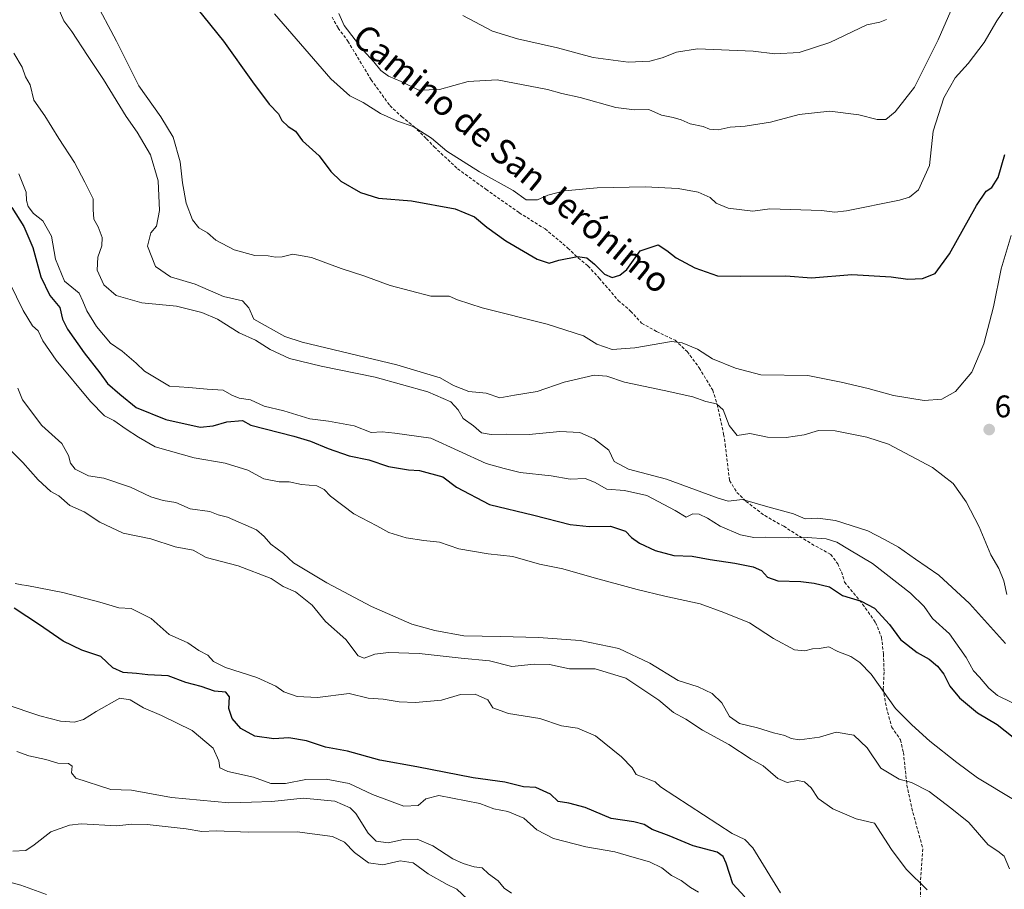
# Model space of a CAD drawing. Units: metres. Extents: x 621537 to 625003, y 4704046 to 4706420.
# Drawn here: x 623592 to 623908, y 4705865 to 4706144 of the extents above; entities that cross this region are included whole.
import ezdxf
from ezdxf.enums import TextEntityAlignment as Align

# ---------------------------------------------------------------- set-up
doc = ezdxf.new("R2010")
doc.units = ezdxf.units.M
doc.header["$MEASUREMENT"] = 0
doc.linetypes.add('TRAZOSX2', pattern=[1.5, 1, -0.5])
for name, color, linetype, lineweight in [('Carátula', 7, 'Continuous', 5), ('Curva de nivel maestra', 36, 'Continuous', 30), ('Curva de nivel normal', 36, 'Continuous', 0), ('Punto de cota en terreno', 7, 'Continuous', 0), ('Rótulo de punto de cota en terreno', 19, 'Continuous', 0), ('Senda', 19, 'TRAZOSX2', 0), ('Texto cartográfico', 19, 'Continuous', 0)]:
    doc.layers.add(name, color=color, linetype=linetype, lineweight=lineweight)
doc.styles.add('Arial', font='txt', dxfattribs={"height": 0.2})

# ---------------------------------------------------------------- blocks, each defined once
blk = doc.blocks.new('*U177')
at = {"layer": 'Curva de nivel normal', "color": 36, "linetype": 'Continuous', "lineweight": 0}
blk.add_polyline3d([(623586.8, 4706064, 645), (623593.26, 4706050.91, 645), (623596.27, 4706045.92, 645), (623598.12, 4706044.38, 645), (623599.59, 4706041.15, 645), (623603.91, 4706034.98, 645), (623614.91, 4706021.66, 645), (623619.34, 4706017.09, 645), (623622.39, 4706015.58, 645), (623626.3, 4706012.82, 645), (623630.33, 4706010.19, 645), (623635.69, 4706007.11, 645), (623648.14, 4706003.56, 645), (623658.15, 4706001.9, 645), (623665.42, 4705999.58, 645), (623670.5, 4705996.88, 645), (623675.44, 4705995.93, 645), (623678.67, 4705995.88, 645), (623682.62, 4705994.99, 645), (623687.54, 4705994.62, 645), (623689.91, 4705993.46, 645), (623691.89, 4705991.31, 645), (623699.38, 4705985.66, 645), (623706.85, 4705981.74, 645), (623710.68, 4705979.59, 645), (623716.19, 4705977.9, 645), (623721.92, 4705977.08, 645), (623726.88, 4705976.52, 645), (623733.12, 4705974.4, 645), (623742.58, 4705972.81, 645), (623750.42, 4705971.91, 645), (623758.98, 4705969.48, 645), (623766.56, 4705967.98, 645), (623775.83, 4705965.26, 645), (623790.38, 4705961.38, 645), (623799.21, 4705959.15, 645), (623810.64, 4705956.73, 645), (623818.21, 4705953.99, 645), (623826.41, 4705950.69, 645), (623834.1, 4705945.57, 645), (623840.9, 4705942.02, 645), (623844.24, 4705941.65, 645), (623846.61, 4705942.3, 645), (623848.75, 4705942.45, 645), (623851.93, 4705942.91, 645), (623854.77, 4705941.45, 645), (623858.96, 4705939.84, 645), (623861.88, 4705937.88, 645), (623865.52, 4705934.12, 645), (623873.28, 4705923.12, 645), (623878.58, 4705917.86, 645), (623884.36, 4705912.65, 645), (623893, 4705905.82, 645), (623899.58, 4705900.88, 645), (623911.17, 4705893.96, 645)], dxfattribs=at)
blk = doc.blocks.new('*U179')
at = {"layer": 'Curva de nivel normal', "color": 36, "linetype": 'Continuous', "lineweight": 0}
blk.add_polyline3d([(623590.66, 4705963.26, 630), (623592.86, 4705962.79, 630), (623594.42, 4705962.62, 630), (623605.95, 4705960.37, 630), (623617.93, 4705957.27, 630), (623623.93, 4705955.41, 630), (623627.94, 4705955.24, 630), (623634.33, 4705951.98, 630), (623640.11, 4705946.87, 630), (623646.08, 4705944.17, 630), (623649.66, 4705941.75, 630), (623652.52, 4705940.28, 630), (623654.34, 4705938.22, 630), (623658.26, 4705936.29, 630), (623668.26, 4705933.12, 630), (623674.33, 4705930.36, 630), (623677, 4705928.54, 630), (623681.27, 4705926.98, 630), (623687.8, 4705926.66, 630), (623697.96, 4705928, 630), (623704.03, 4705926.46, 630), (623708.81, 4705926.09, 630), (623713.98, 4705925.3, 630), (623719.25, 4705925.06, 630), (623727.51, 4705925.86, 630), (623733.62, 4705927.62, 630), (623738.34, 4705927.72, 630), (623742.45, 4705925.89, 630), (623744.09, 4705923.36, 630), (623749.03, 4705921.52, 630), (623759.15, 4705919.96, 630), (623766.09, 4705917.61, 630), (623771.23, 4705916.84, 630), (623776.95, 4705914.39, 630), (623785.34, 4705907.65, 630), (623788.75, 4705904.11, 630), (623790.05, 4705901.99, 630), (623796.2, 4705899.66, 630), (623797.85, 4705898.05, 630), (623820.82, 4705883.06, 630), (623824.96, 4705881.08, 630), (623827.52, 4705878.41, 630), (623836.36, 4705864.03, 630)], dxfattribs=at)
blk = doc.blocks.new('*U181')
at = {"layer": 'Curva de nivel normal', "color": 36, "linetype": 'Continuous', "lineweight": 0}
blk.add_polyline3d([(623591.6, 4706025.94, 640), (623593.02, 4706022.25, 640), (623599.3, 4706013.98, 640), (623605.63, 4706008.19, 640), (623607.84, 4706004.33, 640), (623608.46, 4706001.9, 640), (623610.01, 4705999.92, 640), (623614.23, 4705997.76, 640), (623619.17, 4705997.06, 640), (623627.69, 4705994.15, 640), (623634.29, 4705991.07, 640), (623638.23, 4705989.93, 640), (623642.23, 4705989.24, 640), (623646.93, 4705987.21, 640), (623653.14, 4705986.34, 640), (623655.83, 4705985.33, 640), (623658.81, 4705984.56, 640), (623668.13, 4705980.52, 640), (623670.62, 4705978.34, 640), (623672.82, 4705975.9, 640), (623676.85, 4705972.93, 640), (623680.1, 4705969.85, 640), (623690.76, 4705963.52, 640), (623705.13, 4705955.89, 640), (623718.09, 4705950.19, 640), (623725.47, 4705948.22, 640), (623734.74, 4705946.42, 640), (623746.52, 4705946.27, 640), (623758.68, 4705945.97, 640), (623772.06, 4705944.94, 640), (623784.47, 4705942.43, 640), (623794.4, 4705937.68, 640), (623803.58, 4705932.15, 640), (623809.98, 4705930.1, 640), (623814.43, 4705927.98, 640), (623817.55, 4705924.96, 640), (623820.05, 4705920.63, 640), (623823.22, 4705918.36, 640), (623829.03, 4705916.99, 640), (623834.1, 4705915.36, 640), (623837.8, 4705914.47, 640), (623839.8, 4705913.48, 640), (623842.46, 4705913.1, 640), (623848.91, 4705913.98, 640), (623854.24, 4705915.5, 640), (623859.92, 4705914.58, 640), (623864.24, 4705910.48, 640), (623868.65, 4705904.02, 640), (623874.45, 4705900.52, 640), (623878.45, 4705899.4, 640), (623884.06, 4705896.46, 640), (623891.44, 4705890.9, 640), (623896.82, 4705886.61, 640), (623903.05, 4705879.42, 640), (623906.19, 4705877.34, 640), (623908.22, 4705875.72, 640), (623909.87, 4705871.69, 640)], dxfattribs=at)
blk = doc.blocks.new('*U183')
at = {"layer": 'Curva de nivel normal', "color": 36, "linetype": 'Continuous', "lineweight": 0}
blk.add_polyline3d([(623750.07, 4705863.85, 615), (623747.73, 4705865.51, 615), (623745.75, 4705867.86, 615), (623742.62, 4705870.06, 615), (623740.62, 4705872.05, 615), (623738.01, 4705872.34, 615), (623734.56, 4705873.41, 615), (623731.17, 4705874.85, 615), (623724.81, 4705879.12, 615), (623719.78, 4705881.18, 615), (623715.37, 4705881.06, 615), (623710.47, 4705880.03, 615), (623706.59, 4705880.6, 615), (623703.97, 4705883.15, 615), (623700.06, 4705889.49, 615), (623698.22, 4705891.23, 615), (623693.36, 4705893.46, 615), (623683.14, 4705894.38, 615), (623673.07, 4705893.31, 615), (623666.59, 4705893.04, 615), (623659.24, 4705892.91, 615), (623640.84, 4705894.59, 615), (623628.02, 4705896.94, 615), (623621.43, 4705897.19, 615), (623610.16, 4705900.75, 615), (623608.79, 4705902.54, 615), (623609, 4705904.68, 615), (623607.77, 4705905.47, 615), (623604.42, 4705905.61, 615), (623600.54, 4705906.82, 615), (623595.09, 4705907.97, 615), (623591.27, 4705909.4, 615)], dxfattribs=at)
blk = doc.blocks.new('*U192')
at = {"layer": 'Curva de nivel normal', "color": 36, "linetype": 'Continuous', "lineweight": 0}
blk.add_polyline3d([(623589.44, 4706005.87, 635), (623593.13, 4706002.12, 635), (623598.09, 4705996.48, 635), (623602.13, 4705992.83, 635), (623604.76, 4705991.35, 635), (623608.28, 4705988.32, 635), (623612.8, 4705986.22, 635), (623617.89, 4705982.98, 635), (623625.4, 4705979.44, 635), (623634.21, 4705977.58, 635), (623642.02, 4705975.08, 635), (623647.84, 4705973.91, 635), (623651.99, 4705971.6, 635), (623662.33, 4705968.98, 635), (623672.88, 4705964.88, 635), (623676.72, 4705962.34, 635), (623680.69, 4705960.54, 635), (623686.08, 4705956.36, 635), (623690.28, 4705951.04, 635), (623696.89, 4705945.32, 635), (623700.84, 4705940.09, 635), (623702.76, 4705939.28, 635), (623706.12, 4705940.58, 635), (623710.57, 4705941.14, 635), (623720.35, 4705940.79, 635), (623733.84, 4705939.28, 635), (623743.01, 4705938.44, 635), (623750.19, 4705936.63, 635), (623757.26, 4705937.36, 635), (623762.23, 4705937.22, 635), (623768.6, 4705935.91, 635), (623776.93, 4705935.92, 635), (623786.75, 4705932.86, 635), (623797.32, 4705925.77, 635), (623802.07, 4705921.9, 635), (623806.04, 4705919.68, 635), (623811.36, 4705916.19, 635), (623819.77, 4705911.61, 635), (623826.96, 4705906.93, 635), (623830.84, 4705904.76, 635), (623835.57, 4705900.68, 635), (623838.57, 4705899.44, 635), (623841.86, 4705900.03, 635), (623844.08, 4705899.58, 635), (623846.26, 4705897.71, 635), (623848.44, 4705894.22, 635), (623853.18, 4705890.96, 635), (623860.63, 4705887.74, 635), (623866.52, 4705886.3, 635), (623871.99, 4705877.95, 635), (623876.73, 4705871.61, 635), (623883.46, 4705864.92, 635)], dxfattribs=at)
blk = doc.blocks.new('*U196')
at = {"layer": 'Curva de nivel normal', "color": 36, "linetype": 'Continuous', "lineweight": 0}
blk.add_polyline3d([(623810.08, 4705864.2, 620), (623807.54, 4705865.67, 620), (623804.51, 4705867.96, 620), (623801.44, 4705869.55, 620), (623798.3, 4705871.98, 620), (623794.29, 4705873.96, 620), (623788.67, 4705875.55, 620), (623783.25, 4705877.16, 620), (623773.92, 4705878.72, 620), (623763.56, 4705881.46, 620), (623758.15, 4705884.25, 620), (623753.95, 4705887.95, 620), (623748.83, 4705890.1, 620), (623744.31, 4705891, 620), (623739.85, 4705892.66, 620), (623726.69, 4705895.19, 620), (623722.54, 4705894.19, 620), (623720.06, 4705892.06, 620), (623715.47, 4705891.83, 620), (623705.39, 4705895.59, 620), (623697.92, 4705899.05, 620), (623690.59, 4705900.42, 620), (623684.05, 4705900.34, 620), (623677.51, 4705899.04, 620), (623672.79, 4705899.09, 620), (623667.2, 4705901.14, 620), (623658.95, 4705902.92, 620), (623656.38, 4705904.14, 620), (623656.06, 4705906.34, 620), (623654.23, 4705910.39, 620), (623647.55, 4705916.1, 620), (623637.63, 4705920.91, 620), (623631.93, 4705923.4, 620), (623627.66, 4705925.9, 620), (623624.26, 4705926.41, 620), (623616.71, 4705922.2, 620), (623612.59, 4705919.58, 620), (623609.74, 4705918.72, 620), (623605.2, 4705919.04, 620), (623598.67, 4705920.76, 620), (623587.51, 4705924.59, 620)], dxfattribs=at)
blk = doc.blocks.new('*U199')
at = {"layer": 'Curva de nivel normal', "color": 36, "linetype": 'Continuous', "lineweight": 0}
blk.add_polyline3d([(623589.98, 4705877.31, 610), (623594.08, 4705877.6, 610), (623596.77, 4705879.38, 610), (623602.1, 4705883.62, 610), (623608.13, 4705885.72, 610), (623611.88, 4705886.14, 610), (623623.34, 4705885.46, 610), (623628.12, 4705885.98, 610), (623633.1, 4705885.94, 610), (623645.64, 4705884.5, 610), (623650.59, 4705883.72, 610), (623655.26, 4705883.92, 610), (623665.59, 4705883.46, 610), (623681.26, 4705883.56, 610), (623692.59, 4705882.02, 610), (623696.42, 4705880.23, 610), (623699.58, 4705876.94, 610), (623704.08, 4705873.61, 610), (623708.68, 4705873.02, 610), (623714.32, 4705874.22, 610), (623718.45, 4705873.57, 610), (623723.3, 4705870.04, 610), (623729.33, 4705866.64, 610), (623732.52, 4705865.18, 610), (623735.87, 4705861.96, 610)], dxfattribs=at)
blk = doc.blocks.new('*U205')
at = {"layer": 'Curva de nivel maestra', "color": 36, "linetype": 'Continuous', "lineweight": 30}
blk.add_polyline3d([(623589.61, 4706083.94, 650), (623593.53, 4706077.78, 650), (623596.34, 4706071.07, 650), (623598.98, 4706061.72, 650), (623601.86, 4706055.7, 650), (623605, 4706051.84, 650), (623605.94, 4706048.13, 650), (623607.5, 4706044.91, 650), (623612.85, 4706037.26, 650), (623617.83, 4706030.91, 650), (623620.34, 4706027.42, 650), (623624.26, 4706024, 650), (623629.5, 4706019.78, 650), (623639.02, 4706015.9, 650), (623650.05, 4706013.41, 650), (623654.26, 4706013.84, 650), (623658.6, 4706015.18, 650), (623663.65, 4706015.62, 650), (623666.35, 4706014.1, 650), (623680.13, 4706010.55, 650), (623685.5, 4706008.98, 650), (623691.13, 4706006.55, 650), (623697.96, 4706004.27, 650), (623704.24, 4706002.98, 650), (623710.51, 4706000.86, 650), (623716.96, 4705999.78, 650), (623720.51, 4705999.53, 650), (623727.98, 4705997.46, 650), (623732.43, 4705994.16, 650), (623742.96, 4705988.6, 650), (623757.21, 4705985.21, 650), (623768.82, 4705982.22, 650), (623774.94, 4705981.53, 650), (623781.82, 4705981.65, 650), (623786.59, 4705980.03, 650), (623788.58, 4705978.06, 650), (623791.11, 4705976.17, 650), (623796.12, 4705973.88, 650), (623802.1, 4705972.27, 650), (623808.01, 4705972.04, 650), (623813.76, 4705970.91, 650), (623821.7, 4705969.82, 650), (623827.57, 4705968.61, 650), (623830.24, 4705967.38, 650), (623832.22, 4705965.32, 650), (623835.49, 4705964.12, 650), (623842.89, 4705963.91, 650), (623847.23, 4705963.4, 650), (623852.17, 4705962.15, 650), (623856.24, 4705959.43, 650), (623862.32, 4705957.6, 650), (623866.52, 4705955.3, 650), (623871.42, 4705950.09, 650), (623874.96, 4705945.29, 650), (623880.27, 4705941.12, 650), (623884.11, 4705938.94, 650), (623886.79, 4705936.75, 650), (623888.8, 4705934.18, 650), (623890.76, 4705930.27, 650), (623893.81, 4705926.53, 650), (623899.63, 4705921.75, 650), (623905.93, 4705918.06, 650), (623911.13, 4705913.92, 650)], dxfattribs=at)
blk = doc.blocks.new('*U206')
at = {"layer": 'Curva de nivel maestra', "color": 36, "linetype": 'Continuous', "lineweight": 30}
blk.add_polyline3d([(623824.89, 4705862.68, 625), (623821.05, 4705866.84, 625), (623818.94, 4705873.51, 625), (623817.95, 4705875.65, 625), (623816.01, 4705877.06, 625), (623808.4, 4705879.06, 625), (623800.64, 4705882.25, 625), (623795.23, 4705884.36, 625), (623792.58, 4705885.89, 625), (623789.32, 4705886.76, 625), (623782.02, 4705887.85, 625), (623773.67, 4705891.36, 625), (623768.48, 4705892.8, 625), (623765.03, 4705893.3, 625), (623762.52, 4705895.62, 625), (623757.8, 4705897.83, 625), (623753.86, 4705897.96, 625), (623747.92, 4705899.5, 625), (623737.76, 4705900.85, 625), (623719.62, 4705904.4, 625), (623707.81, 4705906.58, 625), (623697.37, 4705909.5, 625), (623690.29, 4705910.69, 625), (623684.26, 4705912.82, 625), (623678.59, 4705913.71, 625), (623673.75, 4705913.44, 625), (623667.66, 4705914.31, 625), (623663.13, 4705916.76, 625), (623660.39, 4705919.92, 625), (623659.32, 4705923.11, 625), (623659.49, 4705926.91, 625), (623658.35, 4705928.44, 625), (623654.67, 4705928.76, 625), (623650.44, 4705930.2, 625), (623645.44, 4705931.53, 625), (623639.86, 4705933.58, 625), (623633.28, 4705933.94, 625), (623629.69, 4705934.43, 625), (623625.32, 4705934.75, 625), (623622.1, 4705936.18, 625), (623618.18, 4705939.85, 625), (623612.09, 4705941.85, 625), (623606.07, 4705944.74, 625), (623598.52, 4705949.96, 625), (623590.36, 4705955.37, 625)], dxfattribs=at)
blk = doc.blocks.new('5PATER')
at = {"layer": 'Carátula', "linetype": 'Continuous', "lineweight": 5}
h = blk.add_hatch(color=250, dxfattribs=at)
edge = h.paths.add_edge_path()
edge.add_ellipse((0, 0.01), major_axis=(-1.33, -1.34), ratio=0.999422, start_angle=0, end_angle=360)

msp = doc.modelspace()

# ---------------------------------------------------------------- linework, layer by layer
at = {"layer": 'Curva de nivel maestra', "color": 36, "linetype": 'Continuous', "lineweight": 30}
msp.add_polyline3d([(623644.94, 4706153.01, 675), (623657.62, 4706137.35, 675), (623666.85, 4706124.26, 675), (623672.29, 4706117.13, 675), (623675.21, 4706114.03, 675), (623676.32, 4706111.79, 675), (623678.33, 4706109.91, 675), (623680.67, 4706108.37, 675), (623682.96, 4706105.36, 675), (623688.3, 4706100.51, 675), (623692.03, 4706095.45, 675), (623695.26, 4706092.41, 675), (623701.59, 4706088.73, 675), (623707.34, 4706086.92, 675), (623717.92, 4706086.01, 675), (623732, 4706083.51, 675), (623738.18, 4706080.96, 675), (623742.07, 4706077.6, 675), (623748.19, 4706073.27, 675), (623758.3, 4706067.3, 675), (623762.12, 4706066.03, 675), (623765.22, 4706067.04, 675), (623771.24, 4706068.2, 675), (623774.23, 4706067.74, 675), (623776.66, 4706065.74, 675), (623779.87, 4706062.48, 675), (623782.33, 4706061.44, 675), (623784.8, 4706062.2, 675), (623787.01, 4706064, 675), (623791.32, 4706070.06, 675), (623797.14, 4706071.96, 675), (623799.85, 4706070.15, 675), (623802.91, 4706067.77, 675), (623808.87, 4706064.56, 675), (623816.21, 4706062.01, 675), (623823.57, 4706061.92, 675), (623838.12, 4706062.02, 675), (623846.33, 4706061.37, 675), (623859.34, 4706062.44, 675), (623871.9, 4706061.66, 675), (623877.3, 4706060.89, 675), (623882.02, 4706061.15, 675), (623886.05, 4706062.72, 675), (623890.61, 4706069.06, 675), (623899.28, 4706084.55, 675), (623902.37, 4706089.21, 675), (623904.23, 4706090.36, 675), (623906.25, 4706093.58, 675), (623908.38, 4706100.88, 675)], dxfattribs=at)
at = {"layer": 'Curva de nivel normal', "color": 36, "linetype": 'Continuous', "lineweight": 0}
for points in [[(623603.76, 4706149.66, 665), (623606.27, 4706143.81, 665), (623608.93, 4706140.41, 665), (623613.91, 4706132.74, 665), (623619.1, 4706124.95, 665), (623626.29, 4706113.14, 665), (623629.84, 4706108.13, 665), (623634.17, 4706100.83, 665), (623636.6, 4706092.43, 665), (623637.05, 4706083.01, 665), (623636.09, 4706077.9, 665), (623634.28, 4706075.74, 665), (623633.23, 4706071.47, 665), (623635.71, 4706064.95, 665), (623640.52, 4706061.72, 665), (623648.5, 4706059.35, 665), (623657.63, 4706055.4, 665), (623663.7, 4706053.94, 665), (623665.66, 4706051.69, 665), (623667.27, 4706048.09, 665), (623677.28, 4706042.52, 665), (623682.88, 4706040.66, 665), (623713.2, 4706033.4, 665), (623727.12, 4706029.27, 665), (623731.44, 4706026.78, 665), (623736.38, 4706024.86, 665), (623741.92, 4706024.33, 665), (623746.26, 4706022.81, 665), (623750.97, 4706023.72, 665), (623758.28, 4706024.9, 665), (623766.96, 4706027.87, 665), (623776.62, 4706030.08, 665), (623780.67, 4706029.84, 665), (623786.27, 4706027.84, 665), (623799.08, 4706025.24, 665), (623808.25, 4706023.13, 665), (623812.41, 4706021.71, 665), (623815.86, 4706020.97, 665), (623817.98, 4706018.94, 665), (623819.93, 4706013.98, 665), (623822.51, 4706010.77, 665), (623826.57, 4706011.41, 665), (623832.22, 4706010.25, 665), (623838.17, 4706010.06, 665), (623843.98, 4706011, 665), (623848.61, 4706012.34, 665), (623853.95, 4706012.28, 665), (623864.05, 4706010.23, 665), (623871.1, 4706007.98, 665), (623885.14, 4706000.52, 665), (623891.86, 4705995.31, 665), (623896.02, 4705989.46, 665), (623900.14, 4705981.43, 665), (623903.94, 4705972.41, 665), (623906.48, 4705968.1, 665), (623908.13, 4705964.15, 665), (623909.06, 4705959.7, 665)], [(623616.09, 4706150.84, 670), (623623.23, 4706137.32, 670), (623630.4, 4706122.98, 670), (623637.45, 4706112.97, 670), (623641.37, 4706106.5, 670), (623643.68, 4706098.54, 670), (623644.41, 4706091.86, 670), (623645.61, 4706085.36, 670), (623647.58, 4706079.99, 670), (623649.71, 4706077.36, 670), (623652.45, 4706075.82, 670), (623655.1, 4706073.48, 670), (623660.95, 4706070.3, 670), (623667.68, 4706068.48, 670), (623671.93, 4706068.42, 670), (623674.24, 4706067.95, 670), (623676.39, 4706068.09, 670), (623679.86, 4706068.93, 670), (623685.86, 4706067.9, 670), (623695.39, 4706064.35, 670), (623702.59, 4706061.97, 670), (623711.04, 4706058.86, 670), (623724.12, 4706055.47, 670), (623729.97, 4706055.52, 670), (623732.68, 4706054.33, 670), (623740.62, 4706051.73, 670), (623761.52, 4706046.53, 670), (623773.1, 4706042.76, 670), (623777.45, 4706040.09, 670), (623782.3, 4706038.31, 670), (623789.58, 4706038.91, 670), (623801.4, 4706040.89, 670), (623804.79, 4706040.51, 670), (623809.7, 4706038.48, 670), (623814.6, 4706035.37, 670), (623821.92, 4706032.36, 670), (623830.1, 4706030.2, 670), (623845.18, 4706029.96, 670), (623855.89, 4706027.88, 670), (623864.54, 4706025.88, 670), (623872.62, 4706023.61, 670), (623882.48, 4706021.96, 670), (623888.16, 4706022.44, 670), (623892.61, 4706024.85, 670), (623897.82, 4706031.11, 670), (623901.68, 4706040.12, 670), (623904.8, 4706052.03, 670), (623907.26, 4706064.23, 670), (623910.47, 4706074.94, 670)], [(623673.98, 4706146.06, 680), (623692.04, 4706125.23, 680), (623698.09, 4706119.81, 680), (623702.38, 4706117.57, 680), (623707.93, 4706114.04, 680), (623713.43, 4706111.6, 680), (623718.51, 4706109.93, 680), (623724.3, 4706106.13, 680), (623729.25, 4706102, 680), (623739.71, 4706095.41, 680), (623750.61, 4706089.34, 680), (623754.76, 4706086.4, 680), (623758.42, 4706086.33, 680), (623761.68, 4706087.87, 680), (623767.09, 4706089.22, 680), (623777.58, 4706090.24, 680), (623792.92, 4706090.57, 680), (623803.58, 4706090.02, 680), (623809.91, 4706088.83, 680), (623813.79, 4706087.11, 680), (623815.77, 4706085.32, 680), (623819.54, 4706083.71, 680), (623827.55, 4706082.76, 680), (623832.98, 4706083.48, 680), (623849.56, 4706083, 680), (623853.83, 4706082.4, 680), (623857.53, 4706082.84, 680), (623874.56, 4706086.31, 680), (623877.83, 4706087.27, 680), (623880.71, 4706089.56, 680), (623884.2, 4706097.36, 680), (623885.45, 4706108.44, 680), (623888.77, 4706119.08, 680), (623892.49, 4706125.57, 680), (623896.6, 4706130.12, 680), (623901.81, 4706136.9, 680), (623905.88, 4706143.82, 680), (623909.8, 4706149.62, 680)], [(623694.61, 4706146.16, 685), (623696.33, 4706142.29, 685), (623702.3, 4706134.48, 685), (623705.89, 4706130.63, 685), (623708.08, 4706127.92, 685), (623710.5, 4706126.04, 685), (623714.57, 4706124.32, 685), (623720.25, 4706121.6, 685), (623726.92, 4706121.74, 685), (623736.14, 4706124.34, 685), (623745.47, 4706124.86, 685), (623761.54, 4706121.83, 685), (623766.23, 4706120.48, 685), (623772.07, 4706119.2, 685), (623783.55, 4706115.97, 685), (623789.54, 4706115.28, 685), (623794.1, 4706115.38, 685), (623798.24, 4706113.58, 685), (623801.95, 4706112.83, 685), (623804.52, 4706112.09, 685), (623807.37, 4706110.8, 685), (623811.51, 4706109.93, 685), (623813.55, 4706109.06, 685), (623816.4, 4706108.84, 685), (623820.24, 4706109.74, 685), (623825.06, 4706110.04, 685), (623833.21, 4706111.27, 685), (623842.42, 4706113.72, 685), (623852.24, 4706114.82, 685), (623861.53, 4706113.7, 685), (623867.41, 4706112.13, 685), (623870.2, 4706112.18, 685), (623873.24, 4706114.63, 685), (623879.45, 4706122.49, 685), (623886.98, 4706137.74, 685), (623891.87, 4706148.76, 685)], [(623734.38, 4706145.49, 690), (623743.96, 4706140.5, 690), (623751.92, 4706138.03, 690), (623764.77, 4706135.18, 690), (623776.3, 4706132.04, 690), (623787.46, 4706130.55, 690), (623794.48, 4706130.84, 690), (623798.42, 4706131.91, 690), (623802.95, 4706133.8, 690), (623809.75, 4706134.8, 690), (623827.62, 4706134.05, 690), (623834.57, 4706133.27, 690), (623842.4, 4706133.68, 690), (623852.23, 4706136.89, 690), (623864.07, 4706142.59, 690), (623868.24, 4706143.44, 690), (623870.42, 4706144.23, 690)], [(623590.32, 4706133.43, 660), (623592.91, 4706128.97, 660), (623594.07, 4706125.88, 660), (623595.51, 4706123.27, 660), (623596.64, 4706118.32, 660), (623600.2, 4706113.31, 660), (623604.7, 4706106.1, 660), (623609.73, 4706098.39, 660), (623613.08, 4706092.05, 660), (623615.76, 4706086.72, 660), (623615.76, 4706083.26, 660), (623615.99, 4706080.22, 660), (623617.34, 4706077.67, 660), (623618.64, 4706074.33, 660), (623618.49, 4706071.67, 660), (623617.23, 4706068, 660), (623617.07, 4706063.81, 660), (623619.21, 4706059.14, 660), (623623.07, 4706055.63, 660), (623631.32, 4706053.35, 660), (623642.49, 4706052.27, 660), (623650.66, 4706050.26, 660), (623655.63, 4706048.05, 660), (623662.6, 4706043.68, 660), (623667.85, 4706041.3, 660), (623672.54, 4706038.34, 660), (623678.77, 4706035.5, 660), (623688.92, 4706032.96, 660), (623706.23, 4706029.52, 660), (623723.2, 4706024.72, 660), (623730.54, 4706021.56, 660), (623732.92, 4706019.04, 660), (623734.54, 4706016.17, 660), (623737.86, 4706013.81, 660), (623740.4, 4706011.64, 660), (623743.5, 4706011.04, 660), (623748.5, 4706011.22, 660), (623755.72, 4706011.05, 660), (623765.6, 4706012.02, 660), (623771.98, 4706011.75, 660), (623776.58, 4706009.73, 660), (623781.26, 4706006.04, 660), (623782.97, 4706002.4, 660), (623787.57, 4705999.98, 660), (623799.78, 4705996.78, 660), (623816.42, 4705990.66, 660), (623819.6, 4705989.67, 660), (623824.24, 4705990.24, 660), (623832.32, 4705987.88, 660), (623840.51, 4705985.64, 660), (623844.26, 4705984.02, 660), (623848.41, 4705984.18, 660), (623854.02, 4705983.46, 660), (623864.38, 4705980.15, 660), (623869.76, 4705977.41, 660), (623874.31, 4705974.94, 660), (623879.75, 4705971.06, 660), (623887.17, 4705965.94, 660), (623897.06, 4705956.85, 660), (623908.59, 4705944.05, 660)], [(623591.9, 4706094.72, 655), (623594.22, 4706088.88, 655), (623594.31, 4706086.12, 655), (623594.84, 4706084.25, 655), (623596.61, 4706082, 655), (623599.57, 4706079.63, 655), (623602.38, 4706074.75, 655), (623603.61, 4706067.33, 655), (623606.52, 4706060.3, 655), (623611.2, 4706056.44, 655), (623612.47, 4706053.91, 655), (623613.75, 4706050.79, 655), (623616.84, 4706045.78, 655), (623621.32, 4706040.36, 655), (623625.1, 4706037.77, 655), (623629.55, 4706033.98, 655), (623632.17, 4706031.38, 655), (623640.23, 4706026.62, 655), (623646.44, 4706026.19, 655), (623652.29, 4706025.6, 655), (623657.43, 4706025.3, 655), (623660.22, 4706023.65, 655), (623662.59, 4706022.71, 655), (623666.26, 4706022.16, 655), (623670.59, 4706020.2, 655), (623676.93, 4706018.71, 655), (623685.26, 4706016.12, 655), (623691.27, 4706015.4, 655), (623699.48, 4706013.85, 655), (623704.99, 4706011.75, 655), (623708.51, 4706011.94, 655), (623712.57, 4706011.5, 655), (623724.1, 4706009.86, 655), (623741.88, 4706001.81, 655), (623747.72, 4706000.14, 655), (623752.81, 4705998.89, 655), (623762.78, 4705997.81, 655), (623768.83, 4705996.78, 655), (623773.68, 4705996.92, 655), (623776.71, 4705995.83, 655), (623780.62, 4705993.53, 655), (623786.31, 4705993.06, 655), (623793.48, 4705991.45, 655), (623802.57, 4705986.7, 655), (623806.1, 4705984.54, 655), (623808.21, 4705985.58, 655), (623810.33, 4705985.48, 655), (623812.95, 4705984.26, 655), (623817, 4705981.66, 655), (623823.53, 4705978.9, 655), (623827.8, 4705977.98, 655), (623831.7, 4705978.14, 655), (623839.11, 4705977.88, 655), (623844.95, 4705978.06, 655), (623851.03, 4705977.61, 655), (623854.5, 4705976.53, 655), (623858.55, 4705974.04, 655), (623865.96, 4705969.72, 655), (623878.16, 4705960.19, 655), (623882.47, 4705955.87, 655), (623885.18, 4705952.05, 655), (623890.63, 4705947.12, 655), (623896.03, 4705939.55, 655), (623898.3, 4705935.28, 655), (623900.31, 4705933.23, 655), (623903.22, 4705929.68, 655), (623906, 4705927.36, 655), (623910.6, 4705925.05, 655)], [(623578.63, 4705870.23, 605), (623592.56, 4705866.43, 605), (623600.74, 4705863.5, 605)]]:
    msp.add_polyline3d(points, dxfattribs=at)
at = {"layer": 'Senda', "color": 19, "linetype": 'TRAZOSX2', "lineweight": 0}
msp.add_lwpolyline([(623692.44, 4706145.05), (623694.36, 4706141.52), (623697.52, 4706137.33), (623704.96, 4706124.93), (623711, 4706116.62), (623714.75, 4706113.08), (623718.71, 4706109.94), (623722.74, 4706106.01), (623725.21, 4706103.39), (623732.75, 4706096.34), (623741.84, 4706089.76), (623752.47, 4706082.26), (623760.79, 4706077.03), (623768.12, 4706070.91), (623771.41, 4706067.74), (623774.59, 4706065.15), (623778.22, 4706061.25), (623784.3, 4706054.05), (623788.26, 4706050.69), (623791.81, 4706046.78), (623796.59, 4706044.17), (623802.54, 4706041.33), (623806.43, 4706037.7), (623810.29, 4706032.47), (623814.63, 4706025.29), (623816.06, 4706020.76), (623818.14, 4706011.18), (623818.63, 4706007.86), (623820.03, 4705996.33), (623822.41, 4705992.51), (623825.34, 4705989.6), (623831.31, 4705985.03), (623837.42, 4705981.62), (623846.37, 4705975.97), (623852.52, 4705972.61), (623854.74, 4705969.58), (623855.96, 4705967), (623856.98, 4705963.7), (623862.76, 4705956.63), (623866.92, 4705950.7), (623868.84, 4705946.01), (623869.42, 4705940.64), (623869.65, 4705934.82), (623869.35, 4705929.42), (623870.39, 4705923.49), (623872.07, 4705917.23), (623874.91, 4705913.12), (623875.83, 4705909.06), (623876.98, 4705898.57), (623878.52, 4705891.19), (623882.07, 4705878.15), (623881.3, 4705867.36), (623881.4, 4705861.58)], dxfattribs=at)

# ---------------------------------------------------------------- block references
at = {"layer": 'Curva de nivel maestra', "color": 36, "linetype": 'Continuous', "lineweight": 30}
for name in ['*U206', '*U205']:
    msp.add_blockref(name, (0, 0), dxfattribs=at)
at = {"layer": 'Curva de nivel normal', "color": 36, "linetype": 'Continuous', "lineweight": 0}
for name in ['*U179', '*U192', '*U181', '*U177', '*U199', '*U183', '*U196']:
    msp.add_blockref(name, (0, 0), dxfattribs=at)
at = {"layer": 'Punto de cota en terreno', "linetype": 'Continuous', "lineweight": 0}
msp.add_blockref('5PATER', (623903.38, 4706012.65, 667.63), dxfattribs=at)

# ---------------------------------------------------------------- texts
at = {"layer": 'Rótulo de punto de cota en terreno', "color": 19, "linetype": 'Continuous', "lineweight": 0, "style": 'Arial'}
msp.add_text('667,63', height=7, dxfattribs=at).set_placement((623905.14, 4706014.41), align=Align.BOTTOM_LEFT)
at = {"layer": 'Texto cartográfico', "color": 19, "linetype": 'Continuous', "lineweight": 0, "style": 'Arial'}
msp.add_text('Camino de San Jerónimo', height=8, rotation=-39.5994, dxfattribs=at).set_placement((623750.17, 4706099.63), align=Align.MIDDLE_CENTER)

doc.saveas('drawing.dxf')
